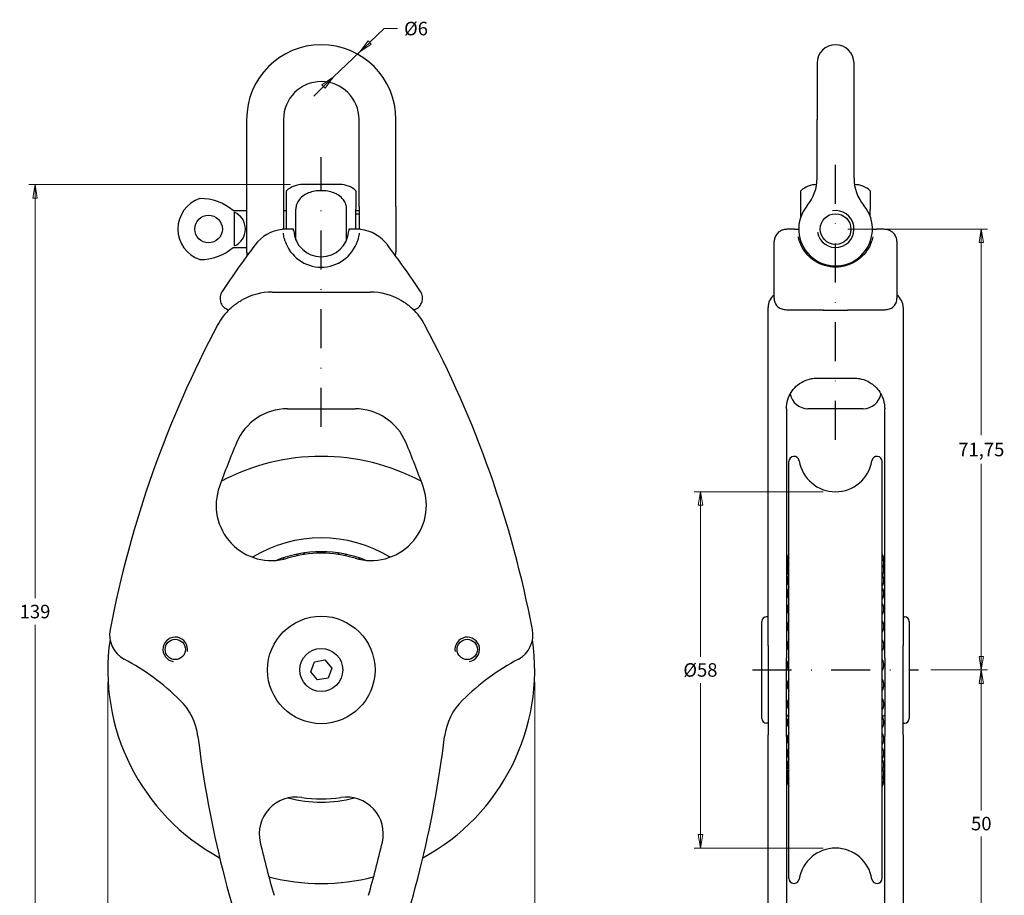
# Model space of a CAD drawing. Units: millimetres. Extents: x 22 to 182, y 73 to 288.
# Drawn here: x 22 to 182, y 145 to 288 of the extents above; entities that cross this region are included whole.
import ezdxf

# ---------------------------------------------------------------- set-up
doc = ezdxf.new("R2010")
doc.units = ezdxf.units.MM
doc.linetypes.add('DASHDOT2', pattern=[12.7, 6.35, -3.175, 0, -3.175])
doc.layers.add('Quota', color=5, linetype='Continuous', lineweight=13)
doc.styles.add('Quota', font='Futura_Book_BT.ttf')
doc.dimstyles.new('Antal', dxfattribs={"dimtxt": 2.2, "dimasz": 2.2, "dimexe": 1, "dimexo": 2, "dimgap": 1, "dimtad": 0, "dimtih": 1, "dimtoh": 1, "dimrnd": 1e-08, "dimtxsty": 'Quota', "dimblk": 'Filled-1', "dimcen": 0.09, "dimdle": 8, "dimclrd": 256, "dimclre": 256, "dimclrt": 256, "dimazin": 2, "dimtfac": 0.772727, "dimtmove": 0, "dimatfit": 3, "dimldrblk": 'Filled-1', "dimfxl": 0, "dimtolj": 1, "dimlwd": -1, "dimlwe": -1, "dimarcsym": 0})

# ---------------------------------------------------------------- blocks, each defined once
blk = doc.blocks.new('Filled-1')
at = {"color": 0}
for p, q in [((0, 0), (-1, 0.17)), ((-1, 0.17), (-1, -0.17)), ((-1, 0), (0, 0)), ((-1, -0.17), (0, 0))]:
    blk.add_line(p, q, dxfattribs=at)
at = {"color": 0, "flags": 128}
blk.add_lwpolyline([(-1, -0.17), (0, 0)], dxfattribs=at)
at = {"color": 0}
blk.add_solid([(-1, -0.17), (0, 0), (-1, 0.17), (-1, -0.17)], dxfattribs=at)
blk = doc.blocks.new('*D4')
at = {"layer": 'Defpoints', "color": 0}
for p in [(154.82, 210.72), (132.82, 152.72), (154.82, 152.72)]:
    blk.add_point(p, dxfattribs=at)
at = {"layer": 'Quota'}
for p, q in [((152.82, 210.72), (131.82, 210.72)), ((132.82, 208.52), (132.82, 183.85)), ((132.82, 154.92), (132.82, 179.58)), ((152.82, 152.72), (131.82, 152.72))]:
    blk.add_line(p, q, dxfattribs=at)
at = {"layer": 'Quota', "xscale": 2.200000047683716, "yscale": 2.200000047683716, "zscale": 2.200000047683716}
for p, rotation in [((132.82, 210.72), 90), ((132.82, 152.72), 270)]:
    blk.add_blockref('Filled-1', p, dxfattribs=dict(at, rotation=rotation))
at = {"layer": 'Quota', "insert": (132.82, 181.72), "char_height": 2.2, "attachment_point": 5, "style": 'Quota'}
blk.add_mtext('\\A1;\\fFutura Bk BT|b0|i0;\\H2.2000;Ø58', dxfattribs=at)
blk = doc.blocks.new('*D5')
at = {"layer": 'Defpoints', "color": 0}
for p in [(154.82, 253.47), (178.55, 253.47), (168.32, 181.72)]:
    blk.add_point(p, dxfattribs=at)
at = {"layer": 'Quota'}
for p, q in [((156.82, 253.47), (179.55, 253.47)), ((178.55, 251.27), (178.55, 219.94)), ((178.55, 183.92), (178.55, 215.25)), ((170.32, 181.72), (179.55, 181.72))]:
    blk.add_line(p, q, dxfattribs=at)
at = {"layer": 'Quota', "xscale": 2.200000047683716, "yscale": 2.200000047683716, "zscale": 2.200000047683716}
for p, rotation in [((178.55, 253.47), 90), ((178.55, 181.72), 270)]:
    blk.add_blockref('Filled-1', p, dxfattribs=dict(at, rotation=rotation))
at = {"layer": 'Quota', "insert": (178.55, 217.59), "char_height": 2.2, "attachment_point": 5, "style": 'Quota'}
blk.add_mtext('\\A1;71,75', dxfattribs=at)
blk = doc.blocks.new('*D6')
at = {"layer": 'Defpoints', "color": 0}
for p in [(168.32, 181.72), (170.3, 131.72), (178.55, 131.72)]:
    blk.add_point(p, dxfattribs=at)
at = {"layer": 'Quota'}
for p, q in [((170.32, 181.72), (179.55, 181.72)), ((178.55, 179.52), (178.55, 158.85)), ((178.55, 133.92), (178.55, 154.59)), ((172.3, 131.72), (179.55, 131.72))]:
    blk.add_line(p, q, dxfattribs=at)
at = {"layer": 'Quota', "xscale": 2.200000047683716, "yscale": 2.200000047683716, "zscale": 2.200000047683716}
for p, rotation in [((178.55, 181.72), 90), ((178.55, 131.72), 270)]:
    blk.add_blockref('Filled-1', p, dxfattribs=dict(at, rotation=rotation))
at = {"layer": 'Quota', "insert": (178.55, 156.72), "char_height": 2.2, "attachment_point": 5, "style": 'Quota'}
blk.add_mtext('\\A1;50', dxfattribs=at)
blk = doc.blocks.new('*D7')
at = {"layer": 'Defpoints', "color": 0}
for p in [(24.5, 260.72), (68.1, 260.72), (71.1, 121.72)]:
    blk.add_point(p, dxfattribs=at)
at = {"layer": 'Quota'}
for p, q in [((66.1, 260.72), (23.5, 260.72)), ((24.5, 258.52), (24.5, 193.38)), ((24.5, 123.92), (24.5, 189.06)), ((69.1, 121.72), (23.5, 121.72))]:
    blk.add_line(p, q, dxfattribs=at)
at = {"layer": 'Quota', "xscale": 2.200000047683716, "yscale": 2.200000047683716, "zscale": 2.200000047683716}
for p, rotation in [((24.5, 260.72), 90), ((24.5, 121.72), 270)]:
    blk.add_blockref('Filled-1', p, dxfattribs=dict(at, rotation=rotation))
at = {"layer": 'Quota', "insert": (24.5, 191.22), "char_height": 2.2, "attachment_point": 5, "style": 'Quota'}
blk.add_mtext('\\A1;139', dxfattribs=at)
blk = doc.blocks.new('*D8')
at = {"layer": 'Defpoints', "color": 0}
for p in [(36.35, 181.72), (105.85, 181.72), (105.85, 113.29)]:
    blk.add_point(p, dxfattribs=at)
at = {"layer": 'Quota'}
for p, q in [((36.35, 179.72), (36.35, 112.29)), ((105.85, 179.72), (105.85, 112.29)), ((38.55, 113.29), (67.23, 113.29)), ((103.65, 113.29), (74.97, 113.29))]:
    blk.add_line(p, q, dxfattribs=at)
at = {"layer": 'Quota', "xscale": 2.200000047683716, "yscale": 2.200000047683716, "zscale": 2.200000047683716, "rotation": 180}
blk.add_blockref('Filled-1', (36.35, 113.29), dxfattribs=at)
at = {"layer": 'Quota', "xscale": 2.200000047683716, "yscale": 2.200000047683716, "zscale": 2.200000047683716}
blk.add_blockref('Filled-1', (105.85, 113.29), dxfattribs=at)
at = {"layer": 'Quota', "insert": (71.1, 113.29), "char_height": 2.2, "attachment_point": 5, "style": 'Quota'}
blk.add_mtext('\\A1;69,5', dxfattribs=at)
blk = doc.blocks.new('*D9')
at = {"layer": 'Defpoints', "color": 0}
for p in [(79.87, 279.73), (73.05, 278.17), (75.54, 275.57)]:
    blk.add_point(p, dxfattribs=at)
at = {"layer": 'Quota'}
for p, q in [((78.97, 283.84), (81.33, 286.1)), ((81.33, 286.1), (83.53, 286.1)), ((73.05, 278.17), (77.39, 282.32)), ((71.47, 276.65), (69.88, 275.12))]:
    blk.add_line(p, q, dxfattribs=at)
at = {"layer": 'Quota', "xscale": 2.200000047683716, "yscale": 2.200000047683716, "zscale": 2.200000047683716}
for p, rotation in [((77.39, 282.32), 223.7748469789243), ((73.05, 278.17), 43.77484697892432)]:
    blk.add_blockref('Filled-1', p, dxfattribs=dict(at, rotation=rotation))
at = {"layer": 'Quota', "insert": (86.52, 286.1), "char_height": 2.2, "attachment_point": 5, "style": 'Quota'}
blk.add_mtext('\\A1;\\fFutura Bk BT|b0|i0;\\H2.2000;Ø6', dxfattribs=at)

msp = doc.modelspace()

# ---------------------------------------------------------------- linework, layer by layer
for p, q in [((151.8247, 280.4693), (151.8247, 271.3193)), ((157.8247, 271.3193), (157.8247, 280.4693)), ((58.9483, 271.3193), (58.9483, 257.1555)), ((64.9483, 271.3193), (64.9483, 257.1555)), ((77.2483, 257.1555), (77.2483, 271.3193)), ((83.2483, 257.1555), (83.2483, 271.3193)), ((151.8247, 261.776), (151.8247, 271.3193)), ((157.8247, 261.776), (157.8247, 271.3193)), ((65.4483, 256.7193), (65.4483, 259.7156)), ((74.0983, 260.7193), (68.0983, 260.7193)), ((76.7483, 259.7156), (76.7483, 256.7193)), ((149.1747, 256.7193), (149.1747, 259.7156)), ((160.4747, 259.7156), (160.4747, 256.7193)), ((56.7483, 256.4693), (58.9483, 256.4693)), ((58.9483, 257.1555), (58.9483, 249.7832)), ((64.9483, 257.1555), (64.9483, 253.446)), ((64.9483, 256.4693), (65.4483, 256.4693)), ((65.4483, 253.4691), (65.4483, 256.7193)), ((66.9658, 251.6882), (66.9658, 256.7193)), ((75.2308, 251.6882), (75.2308, 256.7193)), ((76.7483, 253.4691), (76.7483, 256.7193)), ((76.7483, 256.4693), (77.2483, 256.4693)), ((77.2483, 257.1555), (77.2483, 253.446)), ((83.2483, 257.1555), (83.2483, 249.7832)), ((149.1747, 255.4886), (149.1747, 256.7193)), ((160.4747, 255.4886), (160.4747, 256.7193)), ((56.9483, 250.7198), (56.9483, 256.2189)), ((77.2483, 255.8703), (76.7483, 255.8703)), ((66.5983, 253.4693), (65.4983, 253.4693)), ((76.6983, 253.4693), (75.5983, 253.4693)), ((148.1588, 253.4693), (148.8247, 253.4693)), ((160.8247, 253.4693), (161.4905, 253.4693)), ((56.7483, 250.4693), (58.9483, 250.4693)), ((144.8247, 249.6782), (144.8247, 251.4326)), ((164.8247, 251.4326), (164.8247, 249.6782)), ((144.8247, 242.2193), (144.8247, 249.6782)), ((164.8247, 249.6782), (164.8247, 242.2193)), ((63.0983, 243.2193), (79.0983, 243.2193)), ((143.8247, 236.7556), (143.8247, 240.7193)), ((165.8247, 240.7193), (165.8247, 236.7556)), ((146.8247, 240.3468), (152.8247, 240.3468)), ((152.8247, 240.2193), (152.8247, 240.3693)), ((156.8247, 240.2193), (152.8247, 240.2193)), ((156.8247, 240.3693), (156.8247, 240.2193)), ((156.8247, 240.3468), (162.8247, 240.3468)), ((143.8247, 187.8241), (143.8247, 236.7556)), ((165.8247, 236.7556), (165.8247, 187.8241)), ((151.8247, 229.2193), (157.8247, 229.2193)), ((65.6053, 224.2193), (76.5913, 224.2193)), ((146.8247, 224.2193), (146.8247, 188.2561)), ((159.3247, 224.2198), (150.3247, 224.2198)), ((162.8247, 188.2561), (162.8247, 224.2193)), ((147.2247, 147.8133), (147.2247, 215.6253)), ((162.4247, 147.8133), (162.4247, 215.6253)), ((142.8247, 173.8193), (142.8247, 189.6193)), ((143.8247, 190.3693), (143.5747, 190.3693)), ((146.8247, 189.0193), (146.9948, 189.1894)), ((162.8247, 189.0193), (162.6546, 189.1894)), ((165.8247, 190.3693), (166.0747, 190.3693)), ((166.8247, 189.6193), (166.8247, 173.8193)), ((143.8247, 185.6858), (143.8247, 187.8241)), ((146.8247, 188.2561), (146.8247, 183.6588)), ((162.8247, 183.6588), (162.8247, 188.2561)), ((165.8247, 187.8241), (165.8247, 185.6858)), ((143.8247, 185.6858), (143.8247, 178.602)), ((165.8247, 178.602), (165.8247, 185.6858)), ((69.3921, 181.421), (69.9868, 183.0477)), ((69.9868, 183.0477), (71.693, 183.3461)), ((71.693, 183.3461), (72.8044, 182.0177)), ((146.8247, 176.9583), (146.8247, 183.6588)), ((162.8247, 183.6588), (162.8247, 176.9583)), ((70.5036, 180.0926), (69.3921, 181.421)), ((72.8044, 182.0177), (72.2097, 180.3909)), ((72.2097, 180.3909), (70.5036, 180.0926)), ((143.8247, 178.602), (143.8247, 171.1647)), ((165.8247, 171.1647), (165.8247, 178.602)), ((146.8247, 170.8895), (146.8247, 176.9583)), ((162.8247, 176.9583), (162.8247, 170.8895)), ((146.8247, 174.4193), (147.0247, 174.2193)), ((147.2247, 174.2193), (147.0247, 174.2193)), ((162.6247, 174.2193), (162.4247, 174.2193)), ((162.8247, 174.4193), (162.6247, 174.2193)), ((143.8247, 173.0693), (143.5747, 173.0693)), ((165.8247, 173.0693), (166.0747, 173.0693)), ((143.8247, 128.9882), (143.8247, 171.1647)), ((146.8247, 170.8895), (146.8247, 128.1506)), ((162.8247, 128.1506), (162.8247, 170.8895)), ((165.8247, 171.1647), (165.8247, 128.9882))]:
    msp.add_line(p, q)
at = {"color": 3, "linetype": 'DASHDOT2'}
for p, q in [((71.0983, 221.2656), (71.0983, 265.1821)), ((154.8247, 219.1713), (154.8247, 264.6673)), ((141.3247, 181.7193), (168.3247, 181.7193))]:
    msp.add_line(p, q, dxfattribs=at)
for centre, radius in [((52.7483, 253.4693), 2.25), ((154.8247, 253.4693), 2.5), ((71.0983, 181.7193), 8.75), ((47.3318, 185.0595), 1.65), ((94.8647, 185.0595), 1.65), ((71.0983, 181.7193), 3.5)]:
    msp.add_circle(centre, radius)
for centre, radius, start, end in [((71.0983, 271.3193), 12.15, 0, 180), ((154.8247, 280.4693), 3, 0, 180), ((71.0983, 271.3193), 6.15, 0, 180), ((144.8247, 261.776), 7, 320.284863, 0), ((164.8247, 261.776), 7, 180, 219.715137), ((68.0983, 256.7193), 4, 90, 131.490817), ((74.0983, 256.7193), 4, 48.509183, 90), ((151.8247, 256.7193), 4, 91.150712, 131.490817), ((157.8247, 256.7193), 4, 48.509183, 88.849288), ((52.9483, 253.4693), 5.2, 107.838629, 252.161371), ((51.5122, 250.4209), 8, 49.117869, 91.123877), ((154.8247, 253.4693), 6, 140.284863, 39.715137), ((154.8247, 253.4693), 3, 190, 100), ((55.7483, 253.4693), 3, 293.578178, 66.421822), ((65.4983, 246.9843), 6.485, 96.915672, 143.084206), ((76.6983, 246.9843), 6.485, 36.915794, 83.084328), ((71.0983, 253.4693), 4.5, 183.706554, 356.293446), ((51.5122, 256.5178), 8, 268.876123, 310.882131), ((201.8282, 144.5661), 177, 143.084206, 146.081121), ((71.0983, 253.4693), 6.2, 198.260634, 341.739366), ((-59.6317, 144.5661), 177, 33.918879, 36.915794), ((60.9483, 249.7832), 2, 180, 197.869506), ((81.2483, 249.7832), 2, 342.130494, 0), ((56.6083, 242.2193), 2, 146.081121, 247.667379), ((63.0983, 233.2193), 10, 90, 119.098329), ((79.0983, 233.2193), 10, 60.901671, 90), ((85.5883, 242.2193), 2, 292.332621, 33.918879), ((146.3247, 240.7193), 2.5, 126.869898, 180), ((146.8247, 242.2193), 2, 180, 216.110331), ((162.8247, 242.2193), 2, 323.889669, 0), ((163.3247, 240.7193), 2.5, 0, 53.130102), ((63.0983, 233.2193), 10, 133.393029, 151.86837), ((79.0983, 233.2193), 10, 28.13163, 46.606971), ((55.9623, 240.6468), 0.3, 247.667379, 313.853173), ((56.6083, 242.2193), 2, 247.667379, 253.460244), ((86.2342, 240.6468), 0.3, 226.146827, 292.332621), ((85.5883, 242.2193), 2, 286.539756, 292.332621), ((208.6063, 155.422), 175, 151.86837, 169.173369), ((-66.4097, 155.422), 175, 10.826631, 28.13163), ((150.3747, 227.2193), 3, 191.615969, 269.045026), ((159.2747, 227.2193), 3, 270.954974, 348.384031), ((65.6053, 215.2193), 9, 90, 157.307267), ((76.5913, 215.2193), 9, 22.692733, 90), ((208.6063, 155.422), 164, 157.307267, 159.967476), ((-66.4097, 155.422), 164, 20.032524, 22.692733), ((71.0983, 181.7193), 34.75, 62.090205, 117.909795), ((148.0687, 215.6253), 0.844, 9.198086, 180), ((161.5807, 215.6253), 0.844, 0, 170.801914), ((154.8247, 216.7193), 6, 189.198086, 350.801914), ((62.984, 208.5178), 9, 159.967476, 286.845625), ((79.2125, 208.5178), 9, 253.154375, 20.032524), ((71.0983, 181.7193), 21.5, 58.578589, 121.421411), ((71.0983, 181.7193), 19.25, 67.953858, 112.046142), ((71.0983, 181.7193), 19, 73.154375, 106.845625), ((66.3096, 199.0707), 1.5875, 52.536751, 65.840388), ((69.4848, 199.6469), 1.5875, 134.731041, 148.034677), ((69.4848, 199.6469), 1.5875, 42.251037, 55.554673), ((72.7118, 199.6469), 1.5875, 124.445327, 137.748963), ((72.7118, 199.6469), 1.5875, 31.965323, 45.268959), ((75.8869, 199.0707), 1.5875, 114.159612, 127.463249), ((148.5322, 199.6469), 1.5875, 145.449036, 190.456102), ((161.1172, 199.6469), 1.5875, 349.543898, 34.550964), ((66.3096, 199.0707), 1.5875, 145.016755, 156.043047), ((75.8869, 199.0707), 1.5875, 23.956953, 34.983245), ((148.5322, 199.0707), 1.5875, 145.449036, 200.924123), ((148.5322, 197.9368), 1.5875, 145.449036, 211.419625), ((161.1172, 199.0707), 1.5875, 339.075877, 34.550964), ((161.1172, 197.9368), 1.5875, 328.580375, 34.550964), ((148.5322, 196.2816), 1.5875, 145.449036, 214.550964), ((161.1172, 196.2816), 1.5875, 325.449036, 34.550964), ((148.5322, 194.1585), 1.5875, 145.449036, 214.550964), ((161.1172, 194.1585), 1.5875, 325.449036, 34.550964), ((148.5322, 191.6355), 1.5875, 145.449036, 214.550964), ((161.1172, 191.6355), 1.5875, 325.449036, 34.550964), ((143.5747, 189.6193), 0.75, 90, 180), ((148.5322, 188.7938), 1.5875, 145.449036, 214.550964), ((161.1172, 188.7938), 1.5875, 325.449036, 34.550964), ((166.0747, 189.6193), 0.75, 0, 90), ((41.1412, 187.4484), 4.5, 169.173369, 241.800933), ((101.0554, 187.4484), 4.5, 298.199067, 10.826631), ((71.0983, 181.7193), 34.75, 171.776564, 241.570486), ((47.3318, 185.0595), 2, 350, 260), ((71.0983, 181.7193), 34.75, 298.429514, 8.223436), ((94.8647, 185.0595), 2, 280, 190), ((148.5322, 185.7247), 1.5875, 145.449036, 214.550964), ((161.1172, 185.7247), 1.5875, 325.449036, 34.550964), ((20.1133, 148.23), 40, 45.613172, 61.800933), ((122.0832, 148.23), 40, 118.199067, 134.386828), ((148.5322, 182.5269), 1.5875, 145.449036, 214.550964), ((161.1172, 182.5269), 1.5875, 325.449036, 34.550964), ((148.5322, 179.3031), 1.5875, 145.449036, 214.550964), ((161.1172, 179.3031), 1.5875, 325.449036, 34.550964), ((41.0983, 169.6691), 10, 6.871999, 45.613172), ((101.0983, 169.6691), 10, 134.386828, 173.128001), ((148.5322, 176.157), 1.5875, 145.449036, 214.550964), ((161.1172, 176.157), 1.5875, 325.449036, 34.550964), ((143.5747, 173.8193), 0.75, 180, 270), ((148.5322, 173.1897), 1.5875, 145.449036, 214.550964), ((161.1172, 173.1897), 1.5875, 325.449036, 34.550964), ((166.0747, 173.8193), 0.75, 270, 0), ((224.7692, 191.8046), 175, 186.871999, 201.355476), ((-82.5727, 191.8046), 175, 338.644524, 353.128001), ((148.5322, 170.4965), 1.5875, 145.449036, 214.550964), ((161.1172, 170.4965), 1.5875, 325.449036, 34.550964), ((148.5322, 168.1641), 1.5875, 145.449036, 214.550964), ((161.1172, 168.1641), 1.5875, 325.449036, 34.550964), ((148.5322, 166.2673), 1.5875, 145.449036, 214.550964), ((161.1172, 166.2673), 1.5875, 325.449036, 34.550964), ((148.5322, 164.8671), 1.5875, 153.832813, 214.550964), ((161.1172, 164.8671), 1.5875, 325.449036, 26.167187), ((148.5322, 164.0086), 1.5875, 164.312212, 214.550964), ((148.5322, 163.7193), 1.5875, 174.772656, 214.550964), ((161.1172, 164.0086), 1.5875, 325.449036, 15.687788), ((161.1172, 163.7193), 1.5875, 325.449036, 5.227344), ((66.9978, 155.0325), 6, 81.264779, 193.11982), ((71.0983, 181.7193), 21.5, 255.560052, 284.439948), ((71.0983, 181.7193), 21, 261.264779, 278.735221), ((75.1987, 155.0325), 6, 346.88018, 98.735221), ((224.7692, 191.8046), 168, 193.11982, 196.159922), ((-82.5727, 191.8046), 168, 343.840078, 346.88018), ((154.8247, 146.7193), 6, 9.198086, 170.801914), ((71.0983, 181.7193), 34.75, 255.796962, 284.203038), ((148.0687, 147.8133), 0.844, 180, 350.801914), ((161.5807, 147.8133), 0.844, 189.198086, 0)]:
    msp.add_arc(centre, radius, start, end)
for points, knots in [([(75.2308, 256.7193), (75.2308, 256.9629), (75.1827, 257.2513), (75.019, 257.7386), (74.864, 258.0236), (74.4874, 258.5166), (74.173, 258.795), (73.6638, 259.1223), (73.3895, 259.259), (72.8448, 259.4718), (72.497, 259.5673), (71.7884, 259.6889), (71.4277, 259.7156), (71.0983, 259.7156), (70.7688, 259.7156), (70.4082, 259.6889), (69.6996, 259.5673), (69.3517, 259.4718), (68.807, 259.259), (68.5328, 259.1223), (68.0236, 258.795), (67.7091, 258.5166), (67.3326, 258.0236), (67.1775, 257.7386), (67.0138, 257.2513), (66.9658, 256.9629), (66.9658, 256.7193)], [-0.53345891, -0.53345891, -0.53345891, -0.53345891, -0.46037942, -0.46037942, -0.37924758, -0.37924758, -0.27426913, -0.27426913, -0.19765532, -0.19765532, -0.09882766, -0.09882766, 0, 0, 0, 0.09882766, 0.09882766, 0.19765532, 0.19765532, 0.27426913, 0.27426913, 0.37924758, 0.37924758, 0.46037942, 0.46037942, 0.53345891, 0.53345891, 0.53345891, 0.53345891]), ([(65.4983, 253.4693), (65.3709, 253.4693), (65.2543, 253.4656), (65.0571, 253.455), (64.9742, 253.4485), (64.8571, 253.4377), (64.8163, 253.4335), (64.7574, 253.4269), (64.7365, 253.4245), (64.7174, 253.4222)], [0, 0, 0, 0, 0.054599889, 0.054599889, 0.10381669, 0.10381669, 0.134577191, 0.134577191, 0.153802504, 0.153802504, 0.153802504, 0.153802504]), ([(66.6077, 253.1784), (66.6055, 253.212), (66.6038, 253.245), (66.601, 253.3087), (66.6001, 253.3383), (66.5988, 253.3933), (66.5985, 253.417), (66.5983, 253.4459), (66.5983, 253.4546), (66.5983, 253.4664), (66.5983, 253.4693), (66.5983, 253.4693)], [0, 0, 0, 0, 0.0100911087, 0.0100911087, 0.0206757535, 0.0206757535, 0.0328009215, 0.0328009215, 0.0408241083, 0.0408241083, 0.0489071906, 0.0489071906, 0.0489071906, 0.0489071906]), ([(75.5983, 253.4693), (75.5983, 253.4693), (75.5983, 253.46), (75.5981, 253.4251), (75.5979, 253.4008), (75.5966, 253.344), (75.5957, 253.3141), (75.5936, 253.2646), (75.5928, 253.2478), (75.591, 253.2134), (75.59, 253.196), (75.5889, 253.1784)], [0, 0, 0, 0, 0.0143284807, 0.0143284807, 0.0275619794, 0.0275619794, 0.0384767949, 0.0384767949, 0.0437950712, 0.0437950712, 0.0490892359, 0.0490892359, 0.0490892359, 0.0490892359]), ([(77.4791, 253.4222), (77.46, 253.4245), (77.4391, 253.4269), (77.3802, 253.4335), (77.3395, 253.4377), (77.2223, 253.4485), (77.1394, 253.455), (76.9423, 253.4656), (76.8256, 253.4693), (76.6983, 253.4693)], [0, 0, 0, 0, 0.019225313, 0.019225313, 0.049985814, 0.049985814, 0.099202615, 0.099202615, 0.153802504, 0.153802504, 0.153802504, 0.153802504]), ([(146.8139, 253.4241), (146.7333, 253.4212), (146.6516, 253.4136), (146.4885, 253.3884), (146.4071, 253.371), (146.2465, 253.3265), (146.1677, 253.2997), (146.0122, 253.2363), (145.9359, 253.1997), (145.7881, 253.1178), (145.7167, 253.0724), (145.6488, 253.0232)], [0, 0, 0, 0, 0.021599094, 0.021599094, 0.043198188, 0.043198188, 0.064797283, 0.064797283, 0.086396377, 0.086396377, 0.107995471, 0.107995471, 0.107995471, 0.107995471]), ([(148.1588, 253.4693), (148.0795, 253.4693), (147.9976, 253.4682), (147.8293, 253.4642), (147.7429, 253.4614), (147.5663, 253.4549), (147.4763, 253.4512), (147.2924, 253.4434), (147.1985, 253.4394), (147.008, 253.4315), (146.9114, 253.4277), (146.8139, 253.4241)], [-0.153802504, -0.153802504, -0.153802504, -0.153802504, -0.123042003, -0.123042003, -0.092281502, -0.092281502, -0.061521002, -0.061521002, -0.030760501, -0.030760501, 0, 0, 0, 0]), ([(162.8355, 253.4241), (162.738, 253.4277), (162.6413, 253.4315), (162.4509, 253.4394), (162.357, 253.4434), (162.1731, 253.4512), (162.0831, 253.4549), (161.9065, 253.4614), (161.8201, 253.4642), (161.6518, 253.4682), (161.5699, 253.4693), (161.4905, 253.4693)], [-0.153802504, -0.153802504, -0.153802504, -0.153802504, -0.123042003, -0.123042003, -0.092281502, -0.092281502, -0.061521002, -0.061521002, -0.030760501, -0.030760501, 0, 0, 0, 0]), ([(164.0006, 253.0232), (163.9326, 253.0724), (163.8612, 253.1178), (163.7135, 253.1997), (163.6371, 253.2363), (163.4817, 253.2997), (163.4028, 253.3265), (163.2423, 253.371), (163.1608, 253.3884), (162.9977, 253.4136), (162.9161, 253.4212), (162.8355, 253.4241)], [0, 0, 0, 0, 0.021599094, 0.021599094, 0.043198189, 0.043198189, 0.064797283, 0.064797283, 0.086396377, 0.086396377, 0.107995471, 0.107995471, 0.107995471, 0.107995471]), ([(65.2105, 251.5266), (65.1906, 251.587), (65.1715, 251.6481), (65.1244, 251.8069), (65.0982, 251.9047), (65.0379, 252.1514), (65.0087, 252.2967), (64.9612, 252.5757), (64.9445, 252.7063), (64.9332, 252.812)], [0, 0, 0, 0, 0.019999967, 0.019999967, 0.051999914, 0.051999914, 0.103199829, 0.103199829, 0.159999735, 0.159999735, 0.159999735, 0.159999735]), ([(77.2633, 252.812), (77.252, 252.7063), (77.2353, 252.5757), (77.1878, 252.2967), (77.1586, 252.1514), (77.0984, 251.9047), (77.0721, 251.8069), (77.0251, 251.6481), (77.006, 251.587), (76.986, 251.5266)], [0, 0, 0, 0, 0.056799906, 0.056799906, 0.107999821, 0.107999821, 0.139999768, 0.139999768, 0.159999735, 0.159999735, 0.159999735, 0.159999735]), ([(145.6488, 253.0232), (145.5475, 252.9498), (145.4525, 252.8666), (145.2804, 252.6847), (145.2033, 252.5864), (145.0685, 252.3766), (145.0111, 252.2656), (144.9188, 252.0368), (144.8834, 251.9174), (144.8363, 251.6755), (144.8247, 251.553), (144.8247, 251.4326)], [0, 0, 0, 0, 0.031999947, 0.031999947, 0.063999894, 0.063999894, 0.095999841, 0.095999841, 0.127999788, 0.127999788, 0.159999735, 0.159999735, 0.159999735, 0.159999735]), ([(149.2159, 250.8271), (149.173, 250.9182), (149.1332, 251.0084), (149.0545, 251.1985), (149.0164, 251.2981), (148.9605, 251.4555), (148.9405, 251.5149), (148.9124, 251.6023), (148.9034, 251.6312), (148.8807, 251.7055), (148.8675, 251.7505), (148.8353, 251.8654), (148.8174, 251.934), (148.7833, 252.0738), (148.7675, 252.1444), (148.7535, 252.2118)], [0, 0, 0, 0, 0.03826616, 0.03826616, 0.081998914, 0.081998914, 0.109331886, 0.109331886, 0.122998372, 0.122998372, 0.144864749, 0.144864749, 0.179850952, 0.179850952, 0.218663772, 0.218663772, 0.218663772, 0.218663772]), ([(160.8958, 252.2118), (160.8679, 252.077), (160.8326, 251.9293), (160.7471, 251.6291), (160.6989, 251.4788), (160.6046, 251.2236), (160.5646, 251.123), (160.4932, 250.9567), (160.4641, 250.8922), (160.4335, 250.8271)], [0, 0, 0, 0, 0.077625639, 0.077625639, 0.147598046, 0.147598046, 0.1913308, 0.1913308, 0.218663772, 0.218663772, 0.218663772, 0.218663772]), ([(164.8247, 251.4326), (164.8247, 251.553), (164.8131, 251.6755), (164.766, 251.9174), (164.7305, 252.0368), (164.6383, 252.2656), (164.5809, 252.3766), (164.446, 252.5864), (164.369, 252.6847), (164.1969, 252.8666), (164.1019, 252.9498), (164.0006, 253.0232)], [0, 0, 0, 0, 0.031999947, 0.031999947, 0.063999894, 0.063999894, 0.095999841, 0.095999841, 0.127999788, 0.127999788, 0.159999735, 0.159999735, 0.159999735, 0.159999735]), ([(160.4335, 250.8271), (160.1538, 250.2335), (159.7723, 249.6663), (158.3857, 248.2339), (157.1096, 247.5292), (154.5302, 247.1673), (153.3161, 247.3513), (151.4041, 248.2081), (150.655, 248.7963), (149.7282, 249.8956), (149.4379, 250.3559), (149.2159, 250.8271)], [0, 0, 0, 0, 0.24955273, 0.24955273, 0.70216042, 0.70216042, 1.06972749, 1.06972749, 1.38668378, 1.38668378, 1.58478146, 1.58478146, 1.58478146, 1.58478146]), ([(56.2283, 240.486), (56.2358, 240.493), (56.244, 240.5008), (56.3021, 240.5554), (56.3744, 240.6223), (56.5215, 240.7527), (56.5863, 240.809), (56.7019, 240.9063), (56.7487, 240.9451), (56.7973, 240.9845)], [-0.119646369, -0.119646369, -0.119646369, -0.119646369, -0.10978448, -0.10978448, -0.055317761, -0.055317761, -0.021276062, -0.021276062, 0, 0, 0, 0]), ([(56.7973, 240.9845), (56.9456, 241.1048), (57.1061, 241.2279), (57.4242, 241.4558), (57.5797, 241.5609), (57.8388, 241.7253), (57.94, 241.7871), (58.1062, 241.8845), (58.1705, 241.9212), (58.2352, 241.9572)], [0, 0, 0, 0, 0.064940653, 0.064940653, 0.123478707, 0.123478707, 0.16006499, 0.16006499, 0.182931417, 0.182931417, 0.182931417, 0.182931417]), ([(83.9614, 241.9572), (84.026, 241.9212), (84.0904, 241.8845), (84.2566, 241.7871), (84.3578, 241.7253), (84.6168, 241.5609), (84.7723, 241.4558), (85.0904, 241.2279), (85.251, 241.1048), (85.3992, 240.9845)], [0, 0, 0, 0, 0.022866427, 0.022866427, 0.059452711, 0.059452711, 0.117990764, 0.117990764, 0.182931417, 0.182931417, 0.182931417, 0.182931417]), ([(85.3992, 240.9845), (85.4478, 240.9451), (85.4947, 240.9063), (85.6102, 240.809), (85.675, 240.7527), (85.8221, 240.6223), (85.8944, 240.5554), (85.9525, 240.5008), (85.9607, 240.493), (85.9682, 240.486)], [-0.170208496, -0.170208496, -0.170208496, -0.170208496, -0.148932434, -0.148932434, -0.114890735, -0.114890735, -0.060424016, -0.060424016, -0.050562127, -0.050562127, -0.050562127, -0.050562127]), ([(145.2089, 241.0407), (145.273, 240.9529), (145.351, 240.8719), (145.5274, 240.7265), (145.6249, 240.6624), (145.8366, 240.5501), (145.9509, 240.5022), (146.1883, 240.4253), (146.3117, 240.3961), (146.566, 240.3567), (146.696, 240.3468), (146.8247, 240.3468)], [-0.170208496, -0.170208496, -0.170208496, -0.170208496, -0.136166797, -0.136166797, -0.102125098, -0.102125098, -0.068083399, -0.068083399, -0.034041699, -0.034041699, 0, 0, 0, 0]), ([(162.8247, 240.3468), (162.9533, 240.3468), (163.0833, 240.3567), (163.3376, 240.3961), (163.461, 240.4253), (163.6984, 240.5022), (163.8127, 240.5501), (164.0245, 240.6624), (164.1219, 240.7265), (164.2983, 240.8719), (164.3764, 240.9529), (164.4405, 241.0407)], [-0.170208496, -0.170208496, -0.170208496, -0.170208496, -0.136166797, -0.136166797, -0.102125098, -0.102125098, -0.068083399, -0.068083399, -0.034041699, -0.034041699, 0, 0, 0, 0]), ([(146.8247, 224.2193), (146.8247, 224.7396), (146.9061, 225.2587), (147.3231, 226.5502), (147.7842, 227.2888), (149.0916, 228.5066), (149.9667, 228.96), (151.2125, 229.1911), (151.5186, 229.2193), (151.8247, 229.2193)], [0, 0, 0, 0, 0.176560349, 0.176560349, 0.459056907, 0.459056907, 0.760336587, 0.760336587, 0.855829404, 0.855829404, 0.855829404, 0.855829404]), ([(157.8247, 229.2193), (158.1234, 229.2193), (158.4221, 229.1924), (159.1836, 229.0546), (159.637, 228.9028), (160.6003, 228.4224), (161.0856, 228.0552), (162.0086, 227.0622), (162.3887, 226.3928), (162.7512, 225.2068), (162.8247, 224.7136), (162.8247, 224.2193)], [0, 0, 0, 0, 0.093184555, 0.093184555, 0.242279843, 0.242279843, 0.436103717, 0.436103717, 0.688074753, 0.688074753, 0.855820318, 0.855820318, 0.855820318, 0.855820318])]:
    msp.add_open_spline(points, degree=3, knots=knots)

# ---------------------------------------------------------------- dimensions: what is measured, and where the dimension line sits
at = {"layer": 'Quota'}
for base, p1, p2, angle, override, picture, middle in [((73.054, 278.1676), (79.8713, 279.725), (75.539, 275.5741), 43.774847, {"dimgap": 1, "dimdec": 2, "dimse1": 1, "dimse2": 1, "dimtol": 0, "dimlim": 0, "dimtp": 0, "dimtm": 0, "dimtdec": 2, "dimtofl": 1, "dimatfit": 1}, '*D9', (86.524, 286.0991)), ((132.8247, 152.7193), (154.8247, 210.7193), (154.8247, 152.7193), 90, {"dimgap": 1, "dimdec": 2, "dimtol": 0, "dimlim": 0, "dimtp": 0, "dimtm": 0, "dimtdec": 2, "dimtofl": 0, "dimatfit": 1}, '*D4', (132.8247, 181.7193))]:
    dim = msp.add_linear_dim(base=base, p1=p1, p2=p2, angle=angle, text='\\fFutura Bk BT|b0|i0;\\H2.2000;Ø<>', dimstyle='Antal', override=override, dxfattribs=at)
    dim.commit()
    dim.dimension.update_dxf_attribs({"geometry": picture, "text_midpoint": middle, "dimtype": 160})
for base, p1, p2, angle, override, picture, middle in [((24.5023, 260.7193), (71.0983, 121.7193), (68.0983, 260.7193), 270, {"dimgap": 1, "dimdec": 2, "dimtol": 0, "dimlim": 0, "dimtp": 0, "dimtm": 0, "dimtdec": 2, "dimtofl": 0, "dimatfit": 1}, '*D7', (24.5023, 191.2193)), ((178.5453, 253.4693), (168.3247, 181.7193), (154.8247, 253.4693), 270, {"dimgap": 1, "dimdec": 2, "dimtol": 0, "dimlim": 0, "dimtp": 0, "dimtm": 0, "dimtdec": 2, "dimtofl": 0, "dimatfit": 1}, '*D5', (178.5453, 217.5943)), ((105.8483, 113.2909), (36.3483, 181.7193), (105.8483, 181.7193), 180, {"dimgap": 1, "dimtih": 0, "dimtoh": 0, "dimdec": 2, "dimtol": 0, "dimlim": 0, "dimtp": 0, "dimtm": 0, "dimtdec": 2, "dimtofl": 0, "dimatfit": 1}, '*D8', (71.0983, 113.2909)), ((178.5453, 131.7193), (168.3247, 181.7193), (170.2955, 131.7193), 270, {"dimgap": 1, "dimdec": 2, "dimtol": 0, "dimlim": 0, "dimtp": 0, "dimtm": 0, "dimtdec": 2, "dimtofl": 0, "dimatfit": 1}, '*D6', (178.5453, 156.7193))]:
    dim = msp.add_linear_dim(base=base, p1=p1, p2=p2, angle=angle, dimstyle='Antal', override=override, dxfattribs=at)
    dim.commit()
    dim.dimension.update_dxf_attribs({"geometry": picture, "text_midpoint": middle, "dimtype": 160})

doc.saveas('drawing.dxf')
